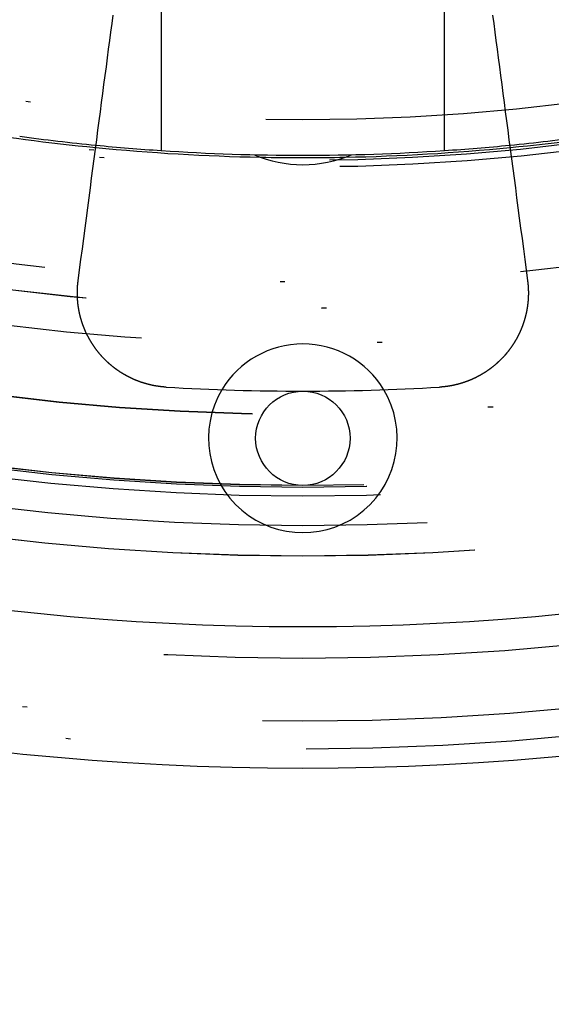
# Model space of a CAD drawing. Extents: x -250 to 250, y -250 to 720.
# Drawn here: x -6 to 5, y -63 to -42 of the extents above; entities that cross this region are included whole.
import ezdxf

# ---------------------------------------------------------------- set-up
doc = ezdxf.new("R2010")
doc.units = 0
doc.header["$LTSCALE"] = 20
doc.linetypes.add('STRICHPUNKT', pattern=[1, 0.5, -0.25, 0, -0.25])
doc.layers.get('0').update_dxf_attribs({"linetype": 'CONTINUOUS'})
doc.layers.get('DEFPOINTS').update_dxf_attribs({"linetype": 'CONTINUOUS'})

# ---------------------------------------------------------------- blocks, each defined once
blk = doc.blocks.new('A$C00FA6491')
at = {"color": 3, "linetype": 'CONTINUOUS'}
for p, q in [((-3, -37), (-3, -44.89989)), ((3, -44.89989), (3, -37))]:
    blk.add_line(p, q, dxfattribs=at)
at = {"color": 3}
for points in [[(-4.76141, -47.6585, 0), (-4.73159, -47.432, 0), (-4.70205, -47.2076, 0), (-4.67278, -46.9853, 0), (-4.64379, -46.765, 0), (-4.61506, -46.5468, 0), (-4.5866, -46.3306, 0), (-4.55839, -46.1164, 0), (-4.53044, -45.9041, 0), (-4.50275, -45.6937, 0), (-4.4753, -45.4853, 0), (-4.4481, -45.2787, 0), (-4.42115, -45.0739, 0), (-4.39443, -44.871, 0), (-4.36795, -44.6698, 0), (-4.3417, -44.4705, 0), (-4.31569, -44.2728, 0), (-4.2899, -44.0769, 0), (-4.26433, -43.8828, 0), (-4.23899, -43.6902, 0), (-4.21386, -43.4994, 0), (-4.18895, -43.3102, 0), (-4.16425, -43.1226, 0), (-4.13977, -42.9366, 0), (-4.11549, -42.7522, 0), (-4.09141, -42.5693, 0), (-4.06754, -42.388, 0), (-4.04387, -42.2082, 0), (-4.02039, -42.0299, 0)], [(4.02039, -42.0299, 0), (4.04387, -42.2082, 0), (4.06754, -42.388, 0), (4.09141, -42.5693, 0), (4.11549, -42.7522, 0), (4.13977, -42.9366, 0), (4.16425, -43.1226, 0), (4.18895, -43.3102, 0), (4.21386, -43.4994, 0), (4.23899, -43.6902, 0), (4.26433, -43.8828, 0), (4.2899, -44.0769, 0), (4.31569, -44.2728, 0), (4.3417, -44.4705, 0), (4.36795, -44.6698, 0), (4.39443, -44.871, 0), (4.42115, -45.0739, 0), (4.4481, -45.2787, 0), (4.4753, -45.4853, 0), (4.50275, -45.6937, 0), (4.53044, -45.9041, 0), (4.55839, -46.1164, 0), (4.5866, -46.3306, 0), (4.61506, -46.5468, 0), (4.64379, -46.765, 0), (4.67278, -46.9853, 0), (4.70205, -47.2076, 0), (4.73159, -47.432, 0), (4.76141, -47.6585, 0)], [(-2.89429, -49.9162, 0), (-2.89924, -49.9159, 0), (-2.90419, -49.9156, 0), (-2.90914, -49.9152, 0), (-2.9141, -49.9149, 0), (-2.91906, -49.9146, 0), (-2.92402, -49.9142, 0), (-2.92898, -49.9138, 0), (-2.93395, -49.9135, 0), (-2.93892, -49.9131, 0), (-2.9439, -49.9127, 0), (-2.94887, -49.9122, 0), (-2.95385, -49.9118, 0), (-2.95883, -49.9114, 0), (-2.96382, -49.9109, 0), (-2.96881, -49.9104, 0), (-2.9738, -49.9099, 0), (-2.97879, -49.9094, 0), (-2.98378, -49.9089, 0), (-2.98878, -49.9084, 0), (-2.99378, -49.9079, 0), (-2.99878, -49.9073, 0), (-3.00378, -49.9068, 0), (-3.00879, -49.9062, 0), (-3.01379, -49.9056, 0), (-3.0188, -49.905, 0), (-3.02381, -49.9044, 0), (-3.02883, -49.9038, 0), (-3.03384, -49.9031, 0), (-3.03886, -49.9025, 0), (-3.04387, -49.9018, 0), (-3.04889, -49.9011, 0), (-3.05391, -49.9004, 0), (-3.05893, -49.8997, 0), (-3.06396, -49.899, 0), (-3.06898, -49.8983, 0), (-3.07401, -49.8975, 0), (-3.07903, -49.8968, 0), (-3.08406, -49.896, 0), (-3.08909, -49.8952, 0), (-3.09412, -49.8944, 0), (-3.09915, -49.8936, 0), (-3.10418, -49.8928, 0), (-3.10921, -49.8919, 0), (-3.11424, -49.8911, 0), (-3.11927, -49.8902, 0), (-3.12431, -49.8894, 0), (-3.12934, -49.8885, 0), (-3.13437, -49.8876, 0), (-3.13941, -49.8867, 0), (-3.14444, -49.8857, 0), (-3.14948, -49.8848, 0), (-3.15451, -49.8838, 0), (-3.15955, -49.8829, 0), (-3.16458, -49.8819, 0), (-3.16962, -49.8809, 0), (-3.17465, -49.8799, 0), (-3.17968, -49.8788, 0), (-3.18472, -49.8778, 0), (-3.18975, -49.8768, 0), (-3.19478, -49.8757, 0), (-3.19982, -49.8746, 0), (-3.20485, -49.8735, 0), (-3.20988, -49.8724, 0), (-3.21491, -49.8713, 0), (-3.21994, -49.8702, 0), (-3.22497, -49.869, 0), (-3.23, -49.8679, 0), (-3.23502, -49.8667, 0), (-3.24005, -49.8655, 0), (-3.24507, -49.8643, 0), (-3.2501, -49.8631, 0), (-3.25512, -49.8619, 0), (-3.26014, -49.8607, 0), (-3.26516, -49.8594, 0), (-3.27018, -49.8581, 0), (-3.2752, -49.8569, 0), (-3.28021, -49.8556, 0), (-3.28522, -49.8543, 0), (-3.29024, -49.8529, 0), (-3.29525, -49.8516, 0), (-3.30025, -49.8503, 0), (-3.30526, -49.8489, 0), (-3.31026, -49.8475, 0), (-3.31527, -49.8461, 0), (-3.32027, -49.8447, 0), (-3.32527, -49.8433, 0), (-3.33026, -49.8419, 0), (-3.33526, -49.8405, 0), (-3.34025, -49.839, 0), (-3.34524, -49.8375, 0), (-3.35022, -49.8361, 0), (-3.35521, -49.8346, 0), (-3.36019, -49.833, 0), (-3.36517, -49.8315, 0), (-3.37015, -49.83, 0), (-3.37512, -49.8284, 0), (-3.38009, -49.8269, 0), (-3.38506, -49.8253, 0), (-3.39003, -49.8237, 0), (-3.39499, -49.8221, 0), (-3.39995, -49.8205, 0), (-3.4049, -49.8189, 0), (-3.40986, -49.8172, 0), (-3.41481, -49.8156, 0), (-3.41975, -49.8139, 0), (-3.4247, -49.8122, 0), (-3.42964, -49.8105, 0), (-3.43458, -49.8088, 0), (-3.43951, -49.8071, 0), (-3.44444, -49.8054, 0), (-3.44937, -49.8036, 0), (-3.45429, -49.8019, 0), (-3.45921, -49.8001, 0), (-3.46412, -49.7983, 0), (-3.46903, -49.7965, 0), (-3.47394, -49.7947, 0), (-3.47884, -49.7929, 0), (-3.48374, -49.791, 0), (-3.48864, -49.7892, 0), (-3.49353, -49.7873, 0), (-3.49842, -49.7854, 0), (-3.5033, -49.7835, 0), (-3.50818, -49.7816, 0), (-3.51305, -49.7797, 0), (-3.51792, -49.7778, 0), (-3.52279, -49.7758, 0), (-3.52765, -49.7739, 0), (-3.53251, -49.7719, 0), (-3.53736, -49.7699, 0), (-3.54221, -49.7679, 0), (-3.54705, -49.7659, 0), (-3.55189, -49.7639, 0), (-3.55672, -49.7619, 0), (-3.56155, -49.7598, 0), (-3.56637, -49.7578, 0), (-3.57119, -49.7557, 0), (-3.576, -49.7536, 0), (-3.58081, -49.7515, 0), (-3.58561, -49.7494, 0), (-3.59041, -49.7473, 0), (-3.5952, -49.7452, 0), (-3.59998, -49.743, 0), (-3.60476, -49.7409, 0), (-3.60954, -49.7387, 0), (-3.61431, -49.7365, 0), (-3.61907, -49.7343, 0), (-3.62383, -49.7321, 0), (-3.62858, -49.7299, 0), (-3.63333, -49.7276, 0), (-3.63807, -49.7254, 0), (-3.6428, -49.7231, 0), (-3.64753, -49.7209, 0), (-3.65225, -49.7186, 0), (-3.65697, -49.7163, 0), (-3.66168, -49.714, 0), (-3.66638, -49.7116, 0), (-3.67108, -49.7093, 0), (-3.67577, -49.707, 0), (-3.68046, -49.7046, 0), (-3.68514, -49.7022, 0), (-3.68981, -49.6998, 0), (-3.69448, -49.6974, 0), (-3.69914, -49.695, 0), (-3.70379, -49.6926, 0), (-3.70844, -49.6902, 0), (-3.71308, -49.6877, 0), (-3.71771, -49.6853, 0), (-3.72234, -49.6828, 0), (-3.72696, -49.6803, 0), (-3.73158, -49.6778, 0), (-3.73618, -49.6753, 0), (-3.74078, -49.6728, 0), (-3.74538, -49.6703, 0), (-3.74996, -49.6677, 0), (-3.75454, -49.6652, 0), (-3.75912, -49.6626, 0), (-3.76368, -49.66, 0), (-3.76824, -49.6574, 0), (-3.77279, -49.6548, 0), (-3.77734, -49.6522, 0), (-3.78187, -49.6496, 0), (-3.7864, -49.647, 0), (-3.79092, -49.6443, 0), (-3.79544, -49.6417, 0), (-3.79995, -49.639, 0), (-3.80445, -49.6363, 0), (-3.80894, -49.6336, 0), (-3.81342, -49.6309, 0), (-3.8179, -49.6282, 0), (-3.82237, -49.6255, 0), (-3.82683, -49.6227, 0), (-3.83129, -49.62, 0), (-3.83573, -49.6172, 0), (-3.84017, -49.6144, 0), (-3.8446, -49.6117, 0), (-3.84903, -49.6089, 0), (-3.85344, -49.6061, 0), (-3.85785, -49.6032, 0), (-3.86224, -49.6004, 0), (-3.86664, -49.5976, 0), (-3.87102, -49.5947, 0), (-3.87539, -49.5919, 0), (-3.87976, -49.589, 0), (-3.88411, -49.5861, 0), (-3.88846, -49.5832, 0), (-3.8928, -49.5803, 0), (-3.89713, -49.5774, 0), (-3.90146, -49.5745, 0), (-3.90577, -49.5715, 0), (-3.91008, -49.5686, 0), (-3.91438, -49.5656, 0), (-3.91867, -49.5627, 0), (-3.92295, -49.5597, 0), (-3.92722, -49.5567, 0), (-3.93148, -49.5537, 0), (-3.93573, -49.5507, 0), (-3.93998, -49.5477, 0), (-3.94421, -49.5447, 0), (-3.94844, -49.5416, 0), (-3.95266, -49.5386, 0), (-3.95686, -49.5355, 0), (-3.96106, -49.5324, 0), (-3.96525, -49.5294, 0), (-3.96943, -49.5263, 0), (-3.97361, -49.5232, 0), (-3.97777, -49.5201, 0), (-3.98192, -49.517, 0), (-3.98606, -49.5138, 0), (-3.9902, -49.5107, 0), (-3.99432, -49.5075, 0), (-3.99843, -49.5044, 0), (-4.00254, -49.5012, 0), (-4.00663, -49.498, 0), (-4.01072, -49.4949, 0), (-4.01479, -49.4917, 0), (-4.01886, -49.4885, 0), (-4.02291, -49.4852, 0), (-4.02696, -49.482, 0), (-4.03099, -49.4788, 0), (-4.03502, -49.4755, 0), (-4.03903, -49.4723, 0), (-4.04304, -49.469, 0), (-4.04704, -49.4658, 0), (-4.05102, -49.4625, 0), (-4.055, -49.4592, 0), (-4.05896, -49.4559, 0), (-4.06292, -49.4526, 0), (-4.06686, -49.4493, 0), (-4.07079, -49.4459, 0), (-4.07472, -49.4426, 0), (-4.07863, -49.4393, 0), (-4.08254, -49.4359, 0), (-4.08643, -49.4326, 0), (-4.09031, -49.4292, 0), (-4.09418, -49.4258, 0), (-4.09805, -49.4224, 0), (-4.1019, -49.419, 0), (-4.10574, -49.4156, 0), (-4.10957, -49.4122, 0), (-4.11339, -49.4088, 0), (-4.1172, -49.4054, 0), (-4.12099, -49.402, 0), (-4.12478, -49.3985, 0), (-4.12856, -49.3951, 0), (-4.13232, -49.3916, 0), (-4.13608, -49.3882, 0), (-4.13982, -49.3847, 0), (-4.14356, -49.3812, 0), (-4.14728, -49.3777, 0), (-4.15099, -49.3742, 0), (-4.15469, -49.3707, 0), (-4.15838, -49.3672, 0), (-4.16206, -49.3637, 0), (-4.16573, -49.3602, 0), (-4.16939, -49.3566, 0), (-4.17304, -49.3531, 0), (-4.17667, -49.3496, 0), (-4.18029, -49.346, 0), (-4.18391, -49.3425, 0), (-4.18751, -49.3389, 0), (-4.1911, -49.3353, 0), (-4.19468, -49.3317, 0), (-4.19825, -49.3281, 0), (-4.2018, -49.3246, 0), (-4.20535, -49.321, 0), (-4.20888, -49.3174, 0), (-4.2124, -49.3137, 0), (-4.21591, -49.3101, 0), (-4.21941, -49.3065, 0), (-4.2229, -49.3029, 0), (-4.22638, -49.2992, 0), (-4.22984, -49.2956, 0), (-4.2333, -49.2919, 0), (-4.23674, -49.2883, 0), (-4.24017, -49.2846, 0), (-4.24359, -49.281, 0), (-4.24699, -49.2773, 0), (-4.25039, -49.2736, 0), (-4.25377, -49.2699, 0), (-4.25714, -49.2662, 0), (-4.2605, -49.2625, 0), (-4.26385, -49.2588, 0), (-4.26719, -49.2551, 0), (-4.27051, -49.2514, 0), (-4.27382, -49.2477, 0), (-4.27712, -49.244, 0), (-4.28041, -49.2402, 0), (-4.28369, -49.2365, 0), (-4.28695, -49.2328, 0), (-4.29021, -49.229, 0), (-4.29345, -49.2253, 0), (-4.29667, -49.2215, 0), (-4.29989, -49.2178, 0), (-4.3031, -49.214, 0), (-4.30629, -49.2102, 0), (-4.30949, -49.2064, 0), (-4.31267, -49.2026, 0), (-4.31585, -49.1988, 0), (-4.31902, -49.195, 0), (-4.32219, -49.1912, 0), (-4.32535, -49.1873, 0), (-4.3285, -49.1835, 0), (-4.33164, -49.1796, 0), (-4.33478, -49.1757, 0), (-4.33791, -49.1718, 0), (-4.34103, -49.1679, 0), (-4.34414, -49.164, 0), (-4.34725, -49.1601, 0), (-4.35035, -49.1562, 0), (-4.35344, -49.1522, 0), (-4.35652, -49.1483, 0), (-4.3596, -49.1443, 0), (-4.36266, -49.1403, 0), (-4.36572, -49.1364, 0), (-4.36878, -49.1324, 0), (-4.37182, -49.1284, 0), (-4.37486, -49.1243, 0), (-4.37789, -49.1203, 0), (-4.38091, -49.1163, 0), (-4.38392, -49.1122, 0), (-4.38692, -49.1082, 0), (-4.38992, -49.1041, 0), (-4.3929, -49.1, 0), (-4.39588, -49.096, 0), (-4.39885, -49.0919, 0), (-4.40182, -49.0878, 0), (-4.40477, -49.0836, 0), (-4.40771, -49.0795, 0), (-4.41065, -49.0754, 0), (-4.41358, -49.0712, 0), (-4.4165, -49.0671, 0), (-4.41941, -49.0629, 0), (-4.42231, -49.0587, 0), (-4.4252, -49.0546, 0), (-4.42808, -49.0504, 0), (-4.43096, -49.0462, 0), (-4.43382, -49.0419, 0), (-4.43668, -49.0377, 0), (-4.43952, -49.0335, 0), (-4.44236, -49.0292, 0), (-4.44519, -49.025, 0), (-4.44801, -49.0207, 0), (-4.45082, -49.0165, 0), (-4.45362, -49.0122, 0), (-4.45641, -49.0079, 0), (-4.45919, -49.0036, 0), (-4.46196, -48.9993, 0), (-4.46472, -48.995, 0), (-4.46747, -48.9907, 0), (-4.47021, -48.9863, 0), (-4.47294, -48.982, 0), (-4.47567, -48.9776, 0), (-4.47838, -48.9733, 0), (-4.48108, -48.9689, 0), (-4.48377, -48.9645, 0), (-4.48646, -48.9601, 0), (-4.48913, -48.9557, 0), (-4.49179, -48.9513, 0), (-4.49444, -48.9469, 0), (-4.49708, -48.9425, 0), (-4.49971, -48.9381, 0), (-4.50233, -48.9336, 0), (-4.50494, -48.9292, 0), (-4.50754, -48.9247, 0), (-4.51013, -48.9203, 0), (-4.51271, -48.9158, 0), (-4.51528, -48.9113, 0), (-4.51783, -48.9068, 0), (-4.52038, -48.9023, 0), (-4.52291, -48.8978, 0), (-4.52544, -48.8933, 0), (-4.52795, -48.8888, 0), (-4.53045, -48.8843, 0), (-4.53294, -48.8797, 0), (-4.53542, -48.8752, 0), (-4.53789, -48.8706, 0), (-4.54035, -48.8661, 0), (-4.5428, -48.8615, 0), (-4.54523, -48.8569, 0), (-4.54765, -48.8523, 0), (-4.55007, -48.8477, 0), (-4.55247, -48.8431, 0), (-4.55486, -48.8385, 0), (-4.55724, -48.8339, 0), (-4.55961, -48.8293, 0), (-4.56196, -48.8247, 0), (-4.56431, -48.82, 0), (-4.56664, -48.8154, 0), (-4.56896, -48.8107, 0), (-4.57127, -48.8061, 0), (-4.57357, -48.8014, 0), (-4.57586, -48.7967, 0), (-4.57814, -48.792, 0), (-4.5804, -48.7874, 0), (-4.58265, -48.7827, 0), (-4.58489, -48.778, 0), (-4.58712, -48.7732, 0), (-4.58934, -48.7685, 0), (-4.59154, -48.7638, 0), (-4.59374, -48.7591, 0), (-4.59592, -48.7543, 0), (-4.59809, -48.7496, 0), (-4.60025, -48.7449, 0), (-4.60239, -48.7401, 0), (-4.60453, -48.7353, 0), (-4.60665, -48.7306, 0), (-4.60876, -48.7258, 0), (-4.61086, -48.721, 0), (-4.61295, -48.7162, 0), (-4.61502, -48.7114, 0), (-4.61708, -48.7066, 0), (-4.61913, -48.7018, 0), (-4.62117, -48.697, 0), (-4.6232, -48.6922, 0), (-4.62521, -48.6874, 0), (-4.62721, -48.6825, 0), (-4.6292, -48.6777, 0), (-4.63117, -48.6729, 0), (-4.63314, -48.668, 0), (-4.63509, -48.6632, 0), (-4.63703, -48.6583, 0), (-4.63896, -48.6535, 0), (-4.64087, -48.6486, 0), (-4.64277, -48.6437, 0), (-4.64466, -48.6388, 0), (-4.64654, -48.6339, 0), (-4.6484, -48.6291, 0), (-4.65025, -48.6242, 0), (-4.65209, -48.6193, 0), (-4.65392, -48.6144, 0), (-4.65573, -48.6094, 0), (-4.65753, -48.6045, 0), (-4.65932, -48.5996, 0), (-4.6611, -48.5947, 0), (-4.66286, -48.5898, 0), (-4.66461, -48.5848, 0), (-4.66634, -48.5799, 0), (-4.66807, -48.5749, 0), (-4.66978, -48.57, 0), (-4.67148, -48.565, 0), (-4.67316, -48.5601, 0), (-4.67483, -48.5551, 0), (-4.67649, -48.5502, 0), (-4.67814, -48.5452, 0), (-4.67977, -48.5402, 0), (-4.68139, -48.5352, 0), (-4.68299, -48.5302, 0), (-4.68459, -48.5253, 0), (-4.68617, -48.5203, 0), (-4.68773, -48.5153, 0), (-4.68929, -48.5103, 0), (-4.69083, -48.5053, 0), (-4.69235, -48.5002, 0), (-4.69387, -48.4952, 0), (-4.69537, -48.4902, 0), (-4.69685, -48.4852, 0), (-4.69833, -48.4802, 0), (-4.69979, -48.4751, 0), (-4.70123, -48.4701, 0), (-4.70267, -48.4651, 0), (-4.70409, -48.46, 0), (-4.70549, -48.455, 0), (-4.70689, -48.4499, 0), (-4.70827, -48.4449, 0), (-4.70964, -48.4398, 0), (-4.71099, -48.4348, 0), (-4.71233, -48.4297, 0), (-4.71366, -48.4247, 0), (-4.71497, -48.4196, 0), (-4.71627, -48.4145, 0), (-4.71756, -48.4095, 0), (-4.71883, -48.4044, 0), (-4.72009, -48.3993, 0), (-4.72134, -48.3942, 0), (-4.72258, -48.3891, 0), (-4.7238, -48.3841, 0), (-4.725, -48.379, 0), (-4.7262, -48.3739, 0), (-4.72738, -48.3688, 0), (-4.72854, -48.3637, 0), (-4.7297, -48.3586, 0), (-4.73084, -48.3535, 0), (-4.73197, -48.3484, 0), (-4.73308, -48.3433, 0), (-4.73418, -48.3382, 0), (-4.73527, -48.3331, 0), (-4.73634, -48.3279, 0), (-4.7374, -48.3228, 0), (-4.73844, -48.3177, 0), (-4.73948, -48.3126, 0), (-4.7405, -48.3075, 0), (-4.7415, -48.3024, 0), (-4.7425, -48.2972, 0), (-4.74347, -48.2921, 0), (-4.74444, -48.287, 0), (-4.74539, -48.2819, 0), (-4.74633, -48.2767, 0), (-4.74726, -48.2716, 0), (-4.74817, -48.2665, 0), (-4.74907, -48.2613, 0), (-4.74995, -48.2562, 0), (-4.75082, -48.2511, 0), (-4.75168, -48.2459, 0), (-4.75252, -48.2408, 0), (-4.75335, -48.2357, 0), (-4.75417, -48.2305, 0), (-4.75498, -48.2254, 0), (-4.75577, -48.2202, 0), (-4.75654, -48.2151, 0), (-4.7573, -48.2099, 0), (-4.75805, -48.2048, 0), (-4.75879, -48.1997, 0), (-4.75951, -48.1945, 0), (-4.76022, -48.1894, 0), (-4.76092, -48.1842, 0), (-4.7616, -48.1791, 0), (-4.76227, -48.1739, 0), (-4.76292, -48.1688, 0), (-4.76356, -48.1636, 0), (-4.76419, -48.1585, 0), (-4.7648, -48.1534, 0), (-4.7654, -48.1482, 0), (-4.76599, -48.1431, 0), (-4.76656, -48.1379, 0), (-4.76712, -48.1328, 0), (-4.76766, -48.1276, 0), (-4.7682, -48.1225, 0), (-4.76871, -48.1173, 0), (-4.76922, -48.1122, 0), (-4.76971, -48.1071, 0), (-4.77019, -48.1019, 0), (-4.77065, -48.0968, 0), (-4.7711, -48.0916, 0), (-4.77154, -48.0865, 0), (-4.77196, -48.0813, 0), (-4.77237, -48.0762, 0), (-4.77277, -48.0711, 0), (-4.77315, -48.0659, 0), (-4.77352, -48.0608, 0), (-4.77387, -48.0557, 0), (-4.77421, -48.0505, 0), (-4.77454, -48.0454, 0), (-4.77486, -48.0403, 0), (-4.77516, -48.0351, 0), (-4.77545, -48.03, 0), (-4.77573, -48.0249, 0), (-4.77599, -48.0198, 0), (-4.77624, -48.0146, 0), (-4.77647, -48.0095, 0), (-4.7767, -48.0044, 0), (-4.77691, -47.9993, 0), (-4.7771, -47.9942, 0), (-4.77728, -47.9891, 0), (-4.77745, -47.984, 0), (-4.77761, -47.9788, 0), (-4.77776, -47.9737, 0), (-4.77789, -47.9686, 0), (-4.778, -47.9635, 0), (-4.77811, -47.9584, 0), (-4.7782, -47.9533, 0), (-4.77828, -47.9482, 0), (-4.77835, -47.9431, 0), (-4.7784, -47.9381, 0), (-4.77844, -47.933, 0), (-4.77847, -47.9279, 0), (-4.77848, -47.9228, 0), (-4.77848, -47.9177, 0), (-4.77847, -47.9126, 0), (-4.77845, -47.9076, 0), (-4.77841, -47.9025, 0), (-4.77836, -47.8974, 0), (-4.7783, -47.8924, 0), (-4.77823, -47.8873, 0), (-4.77814, -47.8823, 0), (-4.77804, -47.8772, 0), (-4.77793, -47.8722, 0), (-4.7778, -47.8671, 0), (-4.77767, -47.8621, 0), (-4.77752, -47.857, 0), (-4.77735, -47.852, 0), (-4.77718, -47.847, 0), (-4.77699, -47.8419, 0), (-4.77679, -47.8369, 0), (-4.77658, -47.8319, 0), (-4.77635, -47.8269, 0), (-4.77611, -47.8219, 0), (-4.77587, -47.8169, 0), (-4.7756, -47.8119, 0), (-4.77533, -47.8069, 0), (-4.77504, -47.8019, 0), (-4.77474, -47.7969, 0), (-4.77443, -47.7919, 0), (-4.77411, -47.7869, 0), (-4.77377, -47.7819, 0), (-4.77343, -47.7769, 0), (-4.77307, -47.772, 0), (-4.77269, -47.767, 0), (-4.77231, -47.7621, 0), (-4.77191, -47.7571, 0), (-4.7715, -47.7522, 0), (-4.77108, -47.7472, 0), (-4.77065, -47.7423, 0), (-4.77021, -47.7373, 0), (-4.76975, -47.7324, 0), (-4.76928, -47.7275, 0), (-4.7688, -47.7226, 0), (-4.76831, -47.7177, 0), (-4.76781, -47.7127, 0), (-4.76729, -47.7078, 0), (-4.76676, -47.7029, 0), (-4.76621, -47.698, 0), (-4.76566, -47.693, 0), (-4.76509, -47.6881, 0), (-4.76451, -47.6832, 0), (-4.76392, -47.6782, 0), (-4.76331, -47.6733, 0), (-4.76269, -47.6684, 0), (-4.76206, -47.6634, 0), (-4.76141, -47.6585, 0)], [(4.76141, -47.6585, 0), (4.76203, -47.6632, 0), (4.76263, -47.6679, 0), (4.76322, -47.6726, 0), (4.7638, -47.6773, 0), (4.76437, -47.682, 0), (4.76493, -47.6867, 0), (4.76547, -47.6914, 0), (4.766, -47.6961, 0), (4.76653, -47.7008, 0), (4.76704, -47.7055, 0), (4.76754, -47.7102, 0), (4.76802, -47.7148, 0), (4.7685, -47.7195, 0), (4.76896, -47.7242, 0), (4.76942, -47.7289, 0), (4.76986, -47.7336, 0), (4.77029, -47.7383, 0), (4.77071, -47.743, 0), (4.77112, -47.7477, 0), (4.77152, -47.7524, 0), (4.77191, -47.7571, 0), (4.77229, -47.7618, 0), (4.77266, -47.7665, 0), (4.77301, -47.7713, 0), (4.77336, -47.776, 0), (4.77369, -47.7807, 0), (4.77401, -47.7855, 0), (4.77433, -47.7902, 0), (4.77463, -47.795, 0), (4.77491, -47.7997, 0), (4.77519, -47.8045, 0), (4.77546, -47.8092, 0), (4.77572, -47.814, 0), (4.77596, -47.8187, 0), (4.77619, -47.8235, 0), (4.77642, -47.8283, 0), (4.77663, -47.8331, 0), (4.77683, -47.8379, 0), (4.77702, -47.8426, 0), (4.77719, -47.8474, 0), (4.77736, -47.8522, 0), (4.77751, -47.857, 0), (4.77766, -47.8618, 0), (4.77779, -47.8666, 0), (4.77791, -47.8714, 0), (4.77802, -47.8762, 0), (4.77812, -47.881, 0), (4.7782, -47.8859, 0), (4.77828, -47.8907, 0), (4.77834, -47.8955, 0), (4.77839, -47.9003, 0), (4.77843, -47.9051, 0), (4.77846, -47.91, 0), (4.77848, -47.9148, 0), (4.77849, -47.9196, 0), (4.77848, -47.9245, 0), (4.77846, -47.9293, 0), (4.77843, -47.9342, 0), (4.77839, -47.939, 0), (4.77834, -47.9439, 0), (4.77827, -47.9487, 0), (4.7782, -47.9536, 0), (4.77811, -47.9584, 0), (4.77801, -47.9633, 0), (4.7779, -47.9681, 0), (4.77778, -47.973, 0), (4.77764, -47.9778, 0), (4.77749, -47.9827, 0), (4.77734, -47.9876, 0), (4.77717, -47.9924, 0), (4.77698, -47.9973, 0), (4.77679, -48.0022, 0), (4.77658, -48.0071, 0), (4.77636, -48.0119, 0), (4.77613, -48.0168, 0), (4.77589, -48.0217, 0), (4.77564, -48.0266, 0), (4.77537, -48.0315, 0), (4.77509, -48.0363, 0), (4.7748, -48.0412, 0), (4.7745, -48.0461, 0), (4.77418, -48.051, 0), (4.77386, -48.0559, 0), (4.77352, -48.0608, 0), (4.77317, -48.0657, 0), (4.7728, -48.0706, 0), (4.77243, -48.0754, 0), (4.77204, -48.0803, 0), (4.77164, -48.0852, 0), (4.77123, -48.0901, 0), (4.7708, -48.095, 0), (4.77037, -48.0999, 0), (4.76992, -48.1048, 0), (4.76946, -48.1097, 0), (4.76898, -48.1146, 0), (4.7685, -48.1195, 0), (4.768, -48.1244, 0), (4.76749, -48.1293, 0), (4.76696, -48.1342, 0), (4.76643, -48.1391, 0), (4.76588, -48.144, 0), (4.76532, -48.1489, 0), (4.76475, -48.1538, 0), (4.76416, -48.1587, 0), (4.76357, -48.1636, 0), (4.76296, -48.1685, 0), (4.76233, -48.1734, 0), (4.7617, -48.1783, 0), (4.76105, -48.1832, 0), (4.76039, -48.1881, 0), (4.75972, -48.193, 0), (4.75904, -48.1979, 0), (4.75834, -48.2028, 0), (4.75763, -48.2077, 0), (4.75691, -48.2126, 0), (4.75618, -48.2175, 0), (4.75543, -48.2224, 0), (4.75468, -48.2273, 0), (4.75391, -48.2322, 0), (4.75313, -48.2371, 0), (4.75233, -48.242, 0), (4.75152, -48.2469, 0), (4.75071, -48.2518, 0), (4.74987, -48.2566, 0), (4.74903, -48.2615, 0), (4.74818, -48.2664, 0), (4.74731, -48.2713, 0), (4.74643, -48.2762, 0), (4.74554, -48.2811, 0), (4.74463, -48.286, 0), (4.74371, -48.2908, 0), (4.74279, -48.2957, 0), (4.74184, -48.3006, 0), (4.74089, -48.3055, 0), (4.73993, -48.3104, 0), (4.73895, -48.3152, 0), (4.73796, -48.3201, 0), (4.73696, -48.325, 0), (4.73594, -48.3298, 0), (4.73492, -48.3347, 0), (4.73388, -48.3396, 0), (4.73283, -48.3444, 0), (4.73176, -48.3493, 0), (4.73069, -48.3542, 0), (4.7296, -48.359, 0), (4.7285, -48.3639, 0), (4.72739, -48.3687, 0), (4.72627, -48.3736, 0), (4.72513, -48.3784, 0), (4.72398, -48.3833, 0), (4.72282, -48.3881, 0), (4.72165, -48.393, 0), (4.72047, -48.3978, 0), (4.71927, -48.4026, 0), (4.71806, -48.4075, 0), (4.71684, -48.4123, 0), (4.71561, -48.4171, 0), (4.71436, -48.422, 0), (4.71311, -48.4268, 0), (4.71184, -48.4316, 0), (4.71056, -48.4364, 0), (4.70926, -48.4412, 0), (4.70796, -48.446, 0), (4.70664, -48.4509, 0), (4.70531, -48.4557, 0), (4.70397, -48.4605, 0), (4.70262, -48.4653, 0), (4.70125, -48.4701, 0), (4.69987, -48.4748, 0), (4.69848, -48.4796, 0), (4.69708, -48.4844, 0), (4.69567, -48.4892, 0), (4.69424, -48.494, 0), (4.6928, -48.4988, 0), (4.69135, -48.5035, 0), (4.68989, -48.5083, 0), (4.68842, -48.5131, 0), (4.68693, -48.5178, 0), (4.68544, -48.5226, 0), (4.68393, -48.5273, 0), (4.6824, -48.5321, 0), (4.68087, -48.5368, 0), (4.67932, -48.5416, 0), (4.67777, -48.5463, 0), (4.6762, -48.551, 0), (4.67462, -48.5558, 0), (4.67302, -48.5605, 0), (4.67142, -48.5652, 0), (4.6698, -48.5699, 0), (4.66817, -48.5746, 0), (4.66653, -48.5793, 0), (4.66488, -48.5841, 0), (4.66322, -48.5888, 0), (4.66154, -48.5934, 0), (4.65985, -48.5981, 0), (4.65816, -48.6028, 0), (4.65644, -48.6075, 0), (4.65472, -48.6122, 0), (4.65299, -48.6169, 0), (4.65124, -48.6215, 0), (4.64949, -48.6262, 0), (4.64772, -48.6309, 0), (4.64594, -48.6355, 0), (4.64415, -48.6402, 0), (4.64235, -48.6448, 0), (4.64054, -48.6494, 0), (4.63871, -48.6541, 0), (4.63687, -48.6587, 0), (4.63503, -48.6633, 0), (4.63317, -48.668, 0), (4.6313, -48.6726, 0), (4.62942, -48.6772, 0), (4.62752, -48.6818, 0), (4.62562, -48.6864, 0), (4.62371, -48.691, 0), (4.62178, -48.6956, 0), (4.61984, -48.7002, 0), (4.6179, -48.7047, 0), (4.61594, -48.7093, 0), (4.61397, -48.7139, 0), (4.61199, -48.7184, 0), (4.61, -48.723, 0), (4.60799, -48.7275, 0), (4.60598, -48.7321, 0), (4.60395, -48.7366, 0), (4.60192, -48.7412, 0), (4.59987, -48.7457, 0), (4.59782, -48.7502, 0), (4.59575, -48.7547, 0), (4.59367, -48.7592, 0), (4.59158, -48.7637, 0), (4.58948, -48.7682, 0), (4.58737, -48.7727, 0), (4.58525, -48.7772, 0), (4.58312, -48.7817, 0), (4.58097, -48.7862, 0), (4.57882, -48.7906, 0), (4.57666, -48.7951, 0), (4.57448, -48.7995, 0), (4.5723, -48.804, 0), (4.5701, -48.8084, 0), (4.5679, -48.8129, 0), (4.56568, -48.8173, 0), (4.56346, -48.8217, 0), (4.56122, -48.8261, 0), (4.55897, -48.8305, 0), (4.55671, -48.8349, 0), (4.55445, -48.8393, 0), (4.55217, -48.8437, 0), (4.54988, -48.8481, 0), (4.54758, -48.8525, 0), (4.54527, -48.8568, 0), (4.54296, -48.8612, 0), (4.54063, -48.8655, 0), (4.53829, -48.8699, 0), (4.53594, -48.8742, 0), (4.53358, -48.8786, 0), (4.53121, -48.8829, 0), (4.52883, -48.8872, 0), (4.52644, -48.8915, 0), (4.52404, -48.8958, 0), (4.52163, -48.9001, 0), (4.51921, -48.9044, 0), (4.51679, -48.9087, 0), (4.51435, -48.9129, 0), (4.5119, -48.9172, 0), (4.50944, -48.9215, 0), (4.50697, -48.9257, 0), (4.5045, -48.93, 0), (4.50201, -48.9342, 0), (4.49951, -48.9384, 0), (4.49701, -48.9426, 0), (4.49449, -48.9468, 0), (4.49197, -48.951, 0), (4.48943, -48.9552, 0), (4.48689, -48.9594, 0), (4.48434, -48.9636, 0), (4.48178, -48.9678, 0), (4.47921, -48.9719, 0), (4.47663, -48.9761, 0), (4.47404, -48.9802, 0), (4.47144, -48.9844, 0), (4.46883, -48.9885, 0), (4.46622, -48.9926, 0), (4.46359, -48.9967, 0), (4.46096, -49.0009, 0), (4.45832, -49.005, 0), (4.45567, -49.009, 0), (4.45301, -49.0131, 0), (4.45034, -49.0172, 0), (4.44766, -49.0213, 0), (4.44498, -49.0253, 0), (4.44228, -49.0294, 0), (4.43958, -49.0334, 0), (4.43687, -49.0374, 0), (4.43415, -49.0415, 0), (4.43143, -49.0455, 0), (4.42869, -49.0495, 0), (4.42595, -49.0535, 0), (4.42319, -49.0575, 0), (4.42044, -49.0614, 0), (4.41767, -49.0654, 0), (4.41489, -49.0694, 0), (4.41211, -49.0733, 0), (4.40932, -49.0773, 0), (4.40652, -49.0812, 0), (4.40371, -49.0851, 0), (4.40089, -49.089, 0), (4.39807, -49.0929, 0), (4.39524, -49.0968, 0), (4.3924, -49.1007, 0), (4.38956, -49.1046, 0), (4.3867, -49.1085, 0), (4.38384, -49.1123, 0), (4.38097, -49.1162, 0), (4.3781, -49.12, 0), (4.37521, -49.1239, 0), (4.37232, -49.1277, 0), (4.36943, -49.1315, 0), (4.36652, -49.1353, 0), (4.36361, -49.1391, 0), (4.36069, -49.1429, 0), (4.35776, -49.1467, 0), (4.35483, -49.1504, 0), (4.35189, -49.1542, 0), (4.34894, -49.1579, 0), (4.34599, -49.1617, 0), (4.34303, -49.1654, 0), (4.34006, -49.1691, 0), (4.33709, -49.1728, 0), (4.33411, -49.1765, 0), (4.33112, -49.1802, 0), (4.32812, -49.1839, 0), (4.32512, -49.1876, 0), (4.32211, -49.1912, 0), (4.3191, -49.1949, 0), (4.31608, -49.1985, 0), (4.31305, -49.2022, 0), (4.31002, -49.2058, 0), (4.30698, -49.2094, 0), (4.30394, -49.213, 0), (4.30088, -49.2166, 0), (4.29782, -49.2202, 0), (4.29475, -49.2238, 0), (4.29167, -49.2273, 0), (4.28858, -49.2309, 0), (4.28548, -49.2345, 0), (4.28237, -49.238, 0), (4.27924, -49.2416, 0), (4.27611, -49.2451, 0), (4.27296, -49.2487, 0), (4.2698, -49.2522, 0), (4.26664, -49.2557, 0), (4.26346, -49.2593, 0), (4.26027, -49.2628, 0), (4.25707, -49.2663, 0), (4.25386, -49.2698, 0), (4.25064, -49.2733, 0), (4.2474, -49.2768, 0), (4.24416, -49.2803, 0), (4.24091, -49.2838, 0), (4.23764, -49.2873, 0), (4.23437, -49.2908, 0), (4.23109, -49.2943, 0), (4.22779, -49.2977, 0), (4.22448, -49.3012, 0), (4.22117, -49.3047, 0), (4.21784, -49.3081, 0), (4.2145, -49.3116, 0), (4.21116, -49.315, 0), (4.2078, -49.3185, 0), (4.20443, -49.3219, 0), (4.20105, -49.3253, 0), (4.19766, -49.3287, 0), (4.19426, -49.3322, 0), (4.19085, -49.3356, 0), (4.18743, -49.339, 0), (4.184, -49.3424, 0), (4.18056, -49.3457, 0), (4.17711, -49.3491, 0), (4.17365, -49.3525, 0), (4.17018, -49.3559, 0), (4.1667, -49.3592, 0), (4.16321, -49.3626, 0), (4.15971, -49.3659, 0), (4.1562, -49.3693, 0), (4.15268, -49.3726, 0), (4.14915, -49.376, 0), (4.14561, -49.3793, 0), (4.14206, -49.3826, 0), (4.1385, -49.3859, 0), (4.13493, -49.3892, 0), (4.13135, -49.3925, 0), (4.12777, -49.3958, 0), (4.12417, -49.3991, 0), (4.12056, -49.4024, 0), (4.11694, -49.4056, 0), (4.11331, -49.4089, 0), (4.10968, -49.4121, 0), (4.10603, -49.4154, 0), (4.10237, -49.4186, 0), (4.09871, -49.4219, 0), (4.09503, -49.4251, 0), (4.09135, -49.4283, 0), (4.08765, -49.4315, 0), (4.08395, -49.4347, 0), (4.08023, -49.4379, 0), (4.07651, -49.4411, 0), (4.07278, -49.4443, 0), (4.06904, -49.4474, 0), (4.06529, -49.4506, 0), (4.06153, -49.4537, 0), (4.05776, -49.4569, 0), (4.05398, -49.46, 0), (4.05019, -49.4632, 0), (4.04639, -49.4663, 0), (4.04259, -49.4694, 0), (4.03877, -49.4725, 0), (4.03495, -49.4756, 0), (4.03111, -49.4787, 0), (4.02727, -49.4818, 0), (4.02342, -49.4848, 0), (4.01956, -49.4879, 0), (4.01569, -49.491, 0), (4.01181, -49.494, 0), (4.00792, -49.497, 0), (4.00403, -49.5001, 0), (4.00012, -49.5031, 0), (3.99621, -49.5061, 0), (3.99229, -49.5091, 0), (3.98835, -49.5121, 0), (3.98441, -49.5151, 0), (3.98047, -49.518, 0), (3.97651, -49.521, 0), (3.97254, -49.524, 0), (3.96857, -49.5269, 0), (3.96459, -49.5299, 0), (3.96059, -49.5328, 0), (3.9566, -49.5357, 0), (3.95259, -49.5386, 0), (3.94857, -49.5415, 0), (3.94455, -49.5444, 0), (3.94051, -49.5473, 0), (3.93647, -49.5502, 0), (3.93242, -49.553, 0), (3.92837, -49.5559, 0), (3.9243, -49.5588, 0), (3.92023, -49.5616, 0), (3.91615, -49.5644, 0), (3.91206, -49.5672, 0), (3.90796, -49.57, 0), (3.90386, -49.5728, 0), (3.89975, -49.5756, 0), (3.89563, -49.5784, 0), (3.8915, -49.5812, 0), (3.88736, -49.584, 0), (3.88322, -49.5867, 0), (3.87907, -49.5894, 0), (3.87491, -49.5922, 0), (3.87074, -49.5949, 0), (3.86657, -49.5976, 0), (3.86239, -49.6003, 0), (3.8582, -49.603, 0), (3.85401, -49.6057, 0), (3.8498, -49.6084, 0), (3.84559, -49.611, 0), (3.84137, -49.6137, 0), (3.83715, -49.6163, 0), (3.83292, -49.619, 0), (3.82868, -49.6216, 0), (3.82443, -49.6242, 0), (3.82018, -49.6268, 0), (3.81592, -49.6294, 0), (3.81165, -49.632, 0), (3.80738, -49.6345, 0), (3.8031, -49.6371, 0), (3.79881, -49.6397, 0), (3.79452, -49.6422, 0), (3.79022, -49.6447, 0), (3.78591, -49.6472, 0), (3.7816, -49.6498, 0), (3.77727, -49.6523, 0), (3.77295, -49.6547, 0), (3.76861, -49.6572, 0), (3.76427, -49.6597, 0), (3.75993, -49.6621, 0), (3.75557, -49.6646, 0), (3.75121, -49.667, 0), (3.74685, -49.6695, 0), (3.74247, -49.6719, 0), (3.7381, -49.6743, 0), (3.73371, -49.6767, 0), (3.72932, -49.679, 0), (3.72492, -49.6814, 0), (3.72052, -49.6838, 0), (3.71611, -49.6861, 0), (3.7117, -49.6885, 0), (3.70728, -49.6908, 0), (3.70285, -49.6931, 0), (3.69842, -49.6954, 0), (3.69398, -49.6977, 0), (3.68953, -49.7, 0), (3.68508, -49.7022, 0), (3.68063, -49.7045, 0), (3.67616, -49.7068, 0), (3.6717, -49.709, 0), (3.66722, -49.7112, 0), (3.66275, -49.7134, 0), (3.65826, -49.7156, 0), (3.65377, -49.7178, 0), (3.64928, -49.72, 0), (3.64478, -49.7222, 0), (3.64027, -49.7243, 0), (3.63576, -49.7265, 0), (3.63124, -49.7286, 0), (3.62672, -49.7307, 0), (3.62219, -49.7329, 0), (3.61766, -49.735, 0), (3.61312, -49.737, 0), (3.60858, -49.7391, 0), (3.60403, -49.7412, 0), (3.59948, -49.7432, 0), (3.59492, -49.7453, 0), (3.59035, -49.7473, 0), (3.58579, -49.7493, 0), (3.58121, -49.7513, 0), (3.57664, -49.7533, 0), (3.57205, -49.7553, 0), (3.56747, -49.7573, 0), (3.56288, -49.7593, 0), (3.55828, -49.7612, 0), (3.55368, -49.7632, 0), (3.54908, -49.7651, 0), (3.54447, -49.767, 0), (3.53985, -49.7689, 0), (3.53523, -49.7708, 0), (3.53061, -49.7727, 0), (3.52599, -49.7746, 0), (3.52136, -49.7764, 0), (3.51672, -49.7783, 0), (3.51208, -49.7801, 0), (3.50744, -49.7819, 0), (3.50279, -49.7837, 0), (3.49814, -49.7855, 0), (3.49349, -49.7873, 0), (3.48883, -49.7891, 0), (3.48417, -49.7909, 0), (3.4795, -49.7926, 0), (3.47483, -49.7944, 0), (3.47016, -49.7961, 0), (3.46548, -49.7978, 0), (3.4608, -49.7995, 0), (3.45612, -49.8012, 0), (3.45143, -49.8029, 0), (3.44674, -49.8045, 0), (3.44205, -49.8062, 0), (3.43736, -49.8079, 0), (3.43266, -49.8095, 0), (3.42795, -49.8111, 0), (3.42325, -49.8127, 0), (3.41854, -49.8143, 0), (3.41383, -49.8159, 0), (3.40911, -49.8175, 0), (3.40439, -49.819, 0), (3.39967, -49.8206, 0), (3.39495, -49.8221, 0), (3.39023, -49.8237, 0), (3.3855, -49.8252, 0), (3.38077, -49.8267, 0), (3.37603, -49.8282, 0), (3.3713, -49.8296, 0), (3.36656, -49.8311, 0), (3.36182, -49.8326, 0), (3.35707, -49.834, 0), (3.35233, -49.8354, 0), (3.34758, -49.8368, 0), (3.34283, -49.8382, 0), (3.33808, -49.8396, 0), (3.33332, -49.841, 0), (3.32856, -49.8424, 0), (3.32381, -49.8437, 0), (3.31905, -49.8451, 0), (3.31428, -49.8464, 0), (3.30952, -49.8477, 0), (3.30475, -49.849, 0), (3.29999, -49.8503, 0), (3.29522, -49.8516, 0), (3.29044, -49.8529, 0), (3.28567, -49.8541, 0), (3.2809, -49.8554, 0), (3.27612, -49.8566, 0), (3.27134, -49.8578, 0), (3.26657, -49.8591, 0), (3.26179, -49.8602, 0), (3.25701, -49.8614, 0), (3.25222, -49.8626, 0), (3.24744, -49.8638, 0), (3.24265, -49.8649, 0), (3.23787, -49.866, 0), (3.23308, -49.8672, 0), (3.22829, -49.8683, 0), (3.22351, -49.8694, 0), (3.21872, -49.8705, 0), (3.21393, -49.8715, 0), (3.20914, -49.8726, 0), (3.20435, -49.8736, 0), (3.19955, -49.8747, 0), (3.19476, -49.8757, 0), (3.18997, -49.8767, 0), (3.18518, -49.8777, 0), (3.18038, -49.8787, 0), (3.17559, -49.8797, 0), (3.17079, -49.8806, 0), (3.166, -49.8816, 0), (3.1612, -49.8825, 0), (3.15641, -49.8835, 0), (3.15162, -49.8844, 0), (3.14682, -49.8853, 0), (3.14203, -49.8862, 0), (3.13723, -49.887, 0), (3.13244, -49.8879, 0), (3.12765, -49.8888, 0), (3.12285, -49.8896, 0), (3.11806, -49.8904, 0), (3.11327, -49.8913, 0), (3.10848, -49.8921, 0), (3.10368, -49.8929, 0), (3.09889, -49.8937, 0), (3.0941, -49.8944, 0), (3.08931, -49.8952, 0), (3.08453, -49.8959, 0), (3.07974, -49.8967, 0), (3.07495, -49.8974, 0), (3.07016, -49.8981, 0), (3.06538, -49.8988, 0), (3.0606, -49.8995, 0), (3.05581, -49.9002, 0), (3.05103, -49.9008, 0), (3.04625, -49.9015, 0), (3.04147, -49.9021, 0), (3.0367, -49.9027, 0), (3.03192, -49.9034, 0), (3.02715, -49.904, 0), (3.02237, -49.9046, 0), (3.0176, -49.9051, 0), (3.01283, -49.9057, 0), (3.00806, -49.9063, 0), (3.0033, -49.9068, 0), (2.99853, -49.9074, 0), (2.99377, -49.9079, 0), (2.98901, -49.9084, 0), (2.98425, -49.9089, 0), (2.9795, -49.9094, 0), (2.97474, -49.9098, 0), (2.96999, -49.9103, 0), (2.96524, -49.9108, 0), (2.96049, -49.9112, 0), (2.95575, -49.9116, 0), (2.951, -49.9121, 0), (2.94626, -49.9125, 0), (2.94152, -49.9129, 0), (2.93679, -49.9132, 0), (2.93206, -49.9136, 0), (2.92733, -49.914, 0), (2.9226, -49.9143, 0), (2.91787, -49.9147, 0), (2.91315, -49.915, 0), (2.90843, -49.9153, 0), (2.90372, -49.9156, 0), (2.899, -49.9159, 0), (2.89429, -49.9162, 0)]]:
    blk.add_polyline3d(points, dxfattribs=at)
at = {"color": 1, "linetype": 'STRICHPUNKT'}
for centre, radius in [((0, 0), 115), ((0, 0), 114.36607), ((0, 0), 57.58826), ((0, 0), 57), ((0, 0), 57), ((0, 0), 55.66562), ((0, 0), 53.5), ((0, 0), 53.49706), ((0, 0), 52.85462), ((0, 0), 52.22727), ((0, 0), 52.04196), ((0, 0), 52.00314), ((0, 0), 52), ((0, 0), 52), ((0, 0), 50.50074), ((0, 0), 50.49374), ((0, 0), 49), ((0, 0), 48.25), ((0, 0), 48.25), ((0, 0), 48.24644), ((0, 0), 47.69089), ((0, 0), 45.25), ((0, 0), 45.10784), ((0, 0), 44.25), ((0, -51), 1)]:
    blk.add_circle(centre, radius, dxfattribs=at)
at = {"color": 3, "linetype": 'CONTINUOUS'}
for radius in [58, 55]:
    blk.add_circle((0, 0), radius, dxfattribs=at)
at = {"color": 1, "linetype": 'STRICHPUNKT'}
for centre, radius, start, end in [((0, 0), 45.05, 260.591908, 264.408092), ((0, 0), 45.05, 275.591908, 279.408092), ((0, 0), 45, 262.337744, 264.410213), ((0, 0), 45, 275.589787, 277.662256), ((0, 0), 45.05, 268.861668, 271.138332), ((0, -51), 2, 149.022202, 30.977798)]:
    blk.add_arc(centre, radius, start, end, dxfattribs=at)
at = {"color": 3, "linetype": 'CONTINUOUS'}
for centre, radius, start, end in [((0, 0), 45.05, 264.408092, 268.861668), ((0, 0), 45, 264.410213, 266.177446), ((0, 0), 45.05, 271.138332, 275.591908), ((0, 0), 45, 273.822554, 275.589787), ((0, 0), 45, 266.177446, 273.822554), ((0, -42.6), 2.6, 246.716849, 293.283151), ((0, -51), 2, 90, 149.022202), ((0, -51), 2, 30.977798, 90), ((0, 0), 50, 266.681528, 273.318472)]:
    blk.add_arc(centre, radius, start, end, dxfattribs=at)

msp = doc.modelspace()

# ---------------------------------------------------------------- block references
at = {"layer": 'DEFPOINTS'}
msp.add_blockref('A$C00FA6491', (0, 0), dxfattribs=at)

doc.saveas('drawing.dxf')
